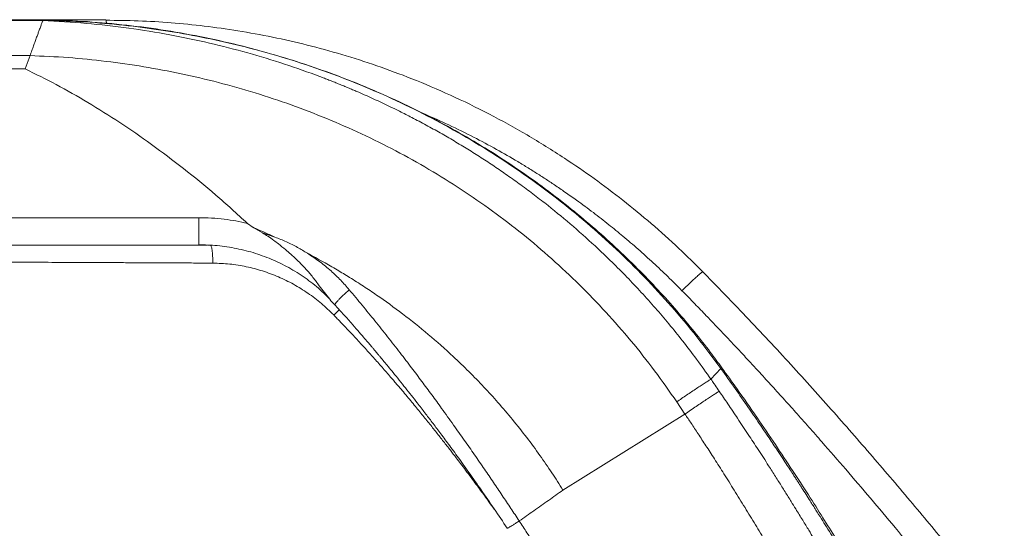
# Model space of a CAD drawing. Units: inches. Extents: x 0.3 to 10.6, y 0.4 to 8.2.
# Drawn here: x 7.1 to 7.6, y 3.8 to 4 of the extents above; entities that cross this region are included whole.
import ezdxf

# ---------------------------------------------------------------- set-up
doc = ezdxf.new("R2010")
doc.units = ezdxf.units.IN
doc.header["$MEASUREMENT"] = 0

msp = doc.modelspace()

# ---------------------------------------------------------------- linework, layer by layer
at = {"color": 8, "linetype": 'Continuous', "lineweight": 15}
for p, q in [((7.10302, 4.03032), (7.15119, 4.03032)), ((7.10594, 4.03062), (7.1513, 4.03062))]:
    msp.add_line(p, q, dxfattribs=at)
at = {"color": 7, "linetype": 'Continuous', "lineweight": 15}
for p, q in [((7.1513, 4.03062), (7.10594, 4.03062)), ((7.10595, 4.03068), (7.15132, 4.03068)), ((7.1513, 4.03062), (7.15119, 4.03032)), ((7.15132, 4.03068), (7.18019, 4.03068)), ((6.69785, 4.0141), (7.14529, 4.0141)), ((7.14529, 4.0141), (7.14305, 4.00795)), ((6.69326, 4.00795), (7.14305, 4.00795)), ((7.22329, 3.93919), (7.0896, 3.93919)), ((7.24842, 3.9347), (7.24586, 3.93656)), ((7.25273, 3.93215), (7.24842, 3.9347)), ((7.25853, 3.9302), (7.25273, 3.93215)), ((7.22329, 3.92651), (7.0896, 3.92651)), ((7.22329, 3.92675), (7.22329, 3.92651)), ((7.22343, 3.92651), (7.22723, 3.92651)), ((7.28413, 3.90109), (7.28627, 3.89892)), ((7.46017, 3.86454), (7.46471, 3.86953)), ((7.44816, 3.84844), (7.44437, 3.85407)), ((7.44816, 3.84845), (7.39175, 3.81332)), ((7.36602, 3.79568), (7.366, 3.79568))]:
    msp.add_line(p, q, dxfattribs=at)
for points, knots in [([(7.15119, 4.03032), (7.15117, 4.03025), (7.15111, 4.0301), (7.15078, 4.02919), (7.15027, 4.02778), (7.14965, 4.02609), (7.149, 4.02431), (7.14837, 4.02256), (7.14767, 4.02064), (7.14692, 4.01858), (7.14613, 4.01641), (7.14557, 4.01488), (7.14529, 4.0141)], [0, 0, 0, 0, 0.121854, 0.245749, 0.367357, 0.492167, 0.574462, 0.659447, 0.747173, 0.83043, 0.913941, 1, 1, 1, 1]), ([(7.46017, 3.86454), (7.45798, 3.86762), (7.45373, 3.87361), (7.44722, 3.88211), (7.44085, 3.89), (7.43448, 3.89748), (7.428, 3.9047), (7.42132, 3.91178), (7.41465, 3.91849), (7.40646, 3.92632), (7.39667, 3.93511), (7.38781, 3.94245), (7.38175, 3.9472), (7.37863, 3.94961), (7.37548, 3.95198), (7.37232, 3.95431), (7.36915, 3.9566), (7.36506, 3.95949), (7.36, 3.96295), (7.35393, 3.96694), (7.34774, 3.97085), (7.34144, 3.97466), (7.33502, 3.97837), (7.3285, 3.98199), (7.32221, 3.98532), (7.3148, 3.98907), (7.3062, 3.9932), (7.29876, 3.99652), (7.29395, 3.99856), (7.29189, 3.99942), (7.28982, 4.00028), (7.28774, 4.00112), (7.28565, 4.00196), (7.28355, 4.00278), (7.28143, 4.0036), (7.27463, 4.00619), (7.26287, 4.01033), (7.24585, 4.0155), (7.22814, 4.02004), (7.20978, 4.02388), (7.19079, 4.02693), (7.1712, 4.02921), (7.15791, 4.02995), (7.15119, 4.03032)], [0, 0, 0, 0, 0.031165, 0.060627, 0.088382, 0.114938, 0.141703, 0.168484, 0.195281, 0.219837, 0.262086, 0.303921, 0.31481, 0.32567, 0.336501, 0.347303, 0.358077, 0.368821, 0.388692, 0.408695, 0.42883, 0.449096, 0.469495, 0.490025, 0.510686, 0.528239, 0.558576, 0.589422, 0.595542, 0.601681, 0.607839, 0.614018, 0.620216, 0.626433, 0.632671, 0.638928, 0.68655, 0.735494, 0.785758, 0.837341, 0.890243, 0.944461, 1, 1, 1, 1]), ([(7.15121, 4.03036), (7.15121, 4.03038), (7.1513, 4.03062), (7.1513, 4.03062), (7.1513, 4.03062)], [0, 0, 0, 0, 0.072624, 1, 1, 1, 1]), ([(7.46526, 3.86975), (7.46349, 3.87219), (7.45937, 3.87783), (7.45247, 3.88658), (7.44444, 3.89617), (7.43568, 3.90594), (7.42616, 3.91583), (7.41605, 3.92559), (7.40536, 3.93516), (7.3941, 3.9445), (7.38206, 3.95373), (7.36922, 3.96279), (7.35581, 3.97143), (7.34186, 3.97963), (7.32741, 3.98734), (7.31221, 3.99464), (7.29625, 4.00147), (7.27956, 4.00776), (7.26299, 4.01316), (7.24666, 4.01772), (7.23065, 4.0215), (7.21414, 4.02468), (7.19717, 4.02724), (7.17975, 4.02907), (7.16437, 4.03013), (7.15481, 4.03024), (7.15121, 4.03029)], [0, 0, 0, 0, 0.024715, 0.0572, 0.091363, 0.127203, 0.164719, 0.20391, 0.242395, 0.282368, 0.323828, 0.366775, 0.411207, 0.454652, 0.499428, 0.545534, 0.592969, 0.641734, 0.691827, 0.735822, 0.780792, 0.826739, 0.873661, 0.921559, 0.970433, 1, 1, 1, 1]), ([(7.46471, 3.86953), (7.46107, 3.87444), (7.4538, 3.88424), (7.44202, 3.89825), (7.42964, 3.91172), (7.41661, 3.92456), (7.403, 3.93676), (7.38881, 3.9483), (7.3741, 3.95914), (7.35889, 3.96928), (7.34323, 3.97868), (7.32714, 3.98734), (7.31067, 3.99525), (7.29385, 4.00238), (7.27672, 4.00874), (7.25932, 4.0143), (7.24169, 4.01907), (7.22386, 4.02303), (7.20587, 4.02619), (7.18775, 4.02851), (7.16955, 4.03009), (7.15739, 4.03045), (7.1513, 4.03062)], [0, 0, 0, 0, 0.050058, 0.100103, 0.150136, 0.200156, 0.250167, 0.300172, 0.350174, 0.400172, 0.450168, 0.500161, 0.550151, 0.60014, 0.650127, 0.700112, 0.750095, 0.800077, 0.850058, 0.900038, 0.950018, 1, 1, 1, 1]), ([(7.18019, 4.03068), (7.18025, 4.03067), (7.18032, 4.03067), (7.18038, 4.03043), (7.18039, 4.03041)], [0, 0, 0, 0, 0.900912, 1, 1, 1, 1]), ([(7.45636, 3.9142), (7.45271, 3.91784), (7.44501, 3.92551), (7.43268, 3.9365), (7.4196, 3.94727), (7.40622, 3.95734), (7.39147, 3.96749), (7.3753, 3.97753), (7.35769, 3.98724), (7.33988, 3.9959), (7.32255, 4.00327), (7.30578, 4.00948), (7.28963, 4.01466), (7.27352, 4.01907), (7.25747, 4.02272), (7.24161, 4.02562), (7.22599, 4.02782), (7.21062, 4.02934), (7.19544, 4.03027), (7.18538, 4.03038), (7.18039, 4.03043)], [0, 0, 0, 0, 0.0502937, 0.1059616, 0.1609987, 0.2154047, 0.2691789, 0.3355054, 0.4008454, 0.4651987, 0.5285652, 0.584505, 0.6396524, 0.6940079, 0.7475718, 0.8003435, 0.8514026, 0.9016981, 0.9512299, 1, 1, 1, 1]), ([(7.44437, 3.85407), (7.441, 3.85889), (7.43427, 3.86853), (7.4233, 3.88233), (7.41171, 3.8956), (7.39947, 3.90825), (7.38663, 3.92028), (7.37321, 3.93165), (7.35924, 3.94235), (7.34477, 3.95235), (7.32983, 3.96164), (7.31445, 3.9702), (7.29867, 3.97803), (7.28255, 3.98511), (7.2661, 3.99143), (7.24939, 3.99699), (7.23243, 4.00179), (7.21526, 4.00582), (7.19793, 4.00908), (7.18047, 4.01156), (7.16291, 4.01332), (7.15116, 4.01384), (7.14529, 4.0141)], [0, 0, 0, 0, 0.050085, 0.100142, 0.150155, 0.20013, 0.25008, 0.300019, 0.349954, 0.399893, 0.449842, 0.499806, 0.549782, 0.599766, 0.649758, 0.699759, 0.749769, 0.799789, 0.849823, 0.899871, 0.949931, 1, 1, 1, 1]), ([(7.14305, 4.00795), (7.14786, 4.00557), (7.15769, 4.0007), (7.17225, 3.9924), (7.18697, 3.98321), (7.20174, 3.97303), (7.21654, 3.96184), (7.23137, 3.9497), (7.24099, 3.94097), (7.24586, 3.93656)], [0, 0, 0, 0, 0.128186, 0.262021, 0.400399, 0.542883, 0.690405, 0.843498, 1, 1, 1, 1]), ([(7.24586, 3.93656), (7.24409, 3.93695), (7.24054, 3.93774), (7.23498, 3.93854), (7.22923, 3.93909), (7.22527, 3.93915), (7.22329, 3.93919)], [0, 0, 0, 0, 0.239199, 0.47898, 0.739062, 1, 1, 1, 1]), ([(7.24842, 3.9347), (7.24842, 3.9347), (7.24846, 3.93469), (7.24858, 3.93463), (7.24902, 3.93445), (7.25068, 3.93373), (7.25395, 3.93231), (7.25686, 3.93097), (7.25853, 3.9302)], [0, 0, 0, 0, 0.001171, 0.010313, 0.035607, 0.131089, 0.501199, 1, 1, 1, 1]), ([(7.28428, 3.90123), (7.28416, 3.90135), (7.28315, 3.90235), (7.28143, 3.90453), (7.27936, 3.90727), (7.27762, 3.90967), (7.27614, 3.91163), (7.27457, 3.91355), (7.2729, 3.91545), (7.27092, 3.91755), (7.26859, 3.91984), (7.266, 3.9222), (7.26319, 3.92465), (7.26057, 3.9268), (7.25787, 3.92885), (7.2554, 3.93056), (7.2536, 3.93164), (7.25273, 3.93215)], [0, 0, 0, 0, 0.012309, 0.105855, 0.198975, 0.255044, 0.309751, 0.364828, 0.420844, 0.477975, 0.555485, 0.637291, 0.709346, 0.801622, 0.861095, 0.933302, 1, 1, 1, 1]), ([(7.27355, 3.92275), (7.27205, 3.92368), (7.26892, 3.92561), (7.26389, 3.92812), (7.26032, 3.92951), (7.25853, 3.9302)], [0, 0, 0, 0, 0.3150739, 0.6580973, 1, 1, 1, 1]), ([(7.22329, 3.92671), (7.22616, 3.92663), (7.23204, 3.92646), (7.24083, 3.92508), (7.24955, 3.92285), (7.25797, 3.91971), (7.26599, 3.91571), (7.27347, 3.91084), (7.27933, 3.90625), (7.2824, 3.90303), (7.28342, 3.90196)], [0, 0, 0, 0, 0.128529, 0.263148, 0.397516, 0.53166, 0.665616, 0.799432, 0.933158, 1, 1, 1, 1]), ([(7.29294, 3.90588), (7.29164, 3.90737), (7.28898, 3.91041), (7.28444, 3.91471), (7.27932, 3.91894), (7.27552, 3.92146), (7.27355, 3.92275)], [0, 0, 0, 0, 0.229797, 0.471044, 0.726773, 1, 1, 1, 1]), ([(7.39175, 3.81332), (7.39007, 3.81597), (7.38663, 3.8214), (7.38104, 3.82948), (7.37496, 3.83771), (7.36849, 3.84587), (7.36188, 3.85364), (7.35516, 3.86103), (7.34828, 3.86811), (7.33977, 3.87631), (7.32962, 3.88529), (7.31777, 3.89477), (7.30768, 3.90205), (7.29944, 3.90758), (7.29335, 3.91145), (7.28713, 3.9152), (7.28064, 3.91895), (7.27601, 3.92144), (7.27355, 3.92275)], [0, 0, 0, 0, 0.0578519, 0.1181518, 0.1808935, 0.2460703, 0.3098373, 0.3685426, 0.429894, 0.4914319, 0.5860802, 0.6792367, 0.7705511, 0.8150485, 0.8619621, 0.9033049, 0.9487258, 1, 1, 1, 1]), ([(7.11232, 3.91872), (7.1162, 3.91871), (7.12412, 3.91868), (7.13625, 3.91863), (7.14891, 3.91858), (7.16226, 3.91852), (7.174, 3.91847), (7.1838, 3.91843), (7.19114, 3.91839), (7.19851, 3.91836), (7.20608, 3.91832), (7.21401, 3.91828), (7.22195, 3.91824), (7.22724, 3.91822), (7.22988, 3.9182)], [0, 0, 0, 0, 0.098606, 0.201665, 0.309176, 0.421137, 0.542132, 0.608782, 0.671274, 0.729609, 0.797019, 0.864683, 0.932343, 1, 1, 1, 1]), ([(7.22988, 3.9182), (7.23247, 3.91811), (7.23764, 3.91794), (7.24533, 3.91667), (7.25288, 3.91469), (7.2602, 3.91195), (7.26723, 3.90851), (7.27387, 3.90438), (7.28012, 3.89966), (7.28386, 3.89603), (7.28573, 3.89422)], [0, 0, 0, 0, 0.124832, 0.249775, 0.374793, 0.499859, 0.624941, 0.75001, 0.875035, 1, 1, 1, 1]), ([(7.88122, 3.40937), (7.88067, 3.40991), (7.87941, 3.41113), (7.87702, 3.41336), (7.87431, 3.41608), (7.87141, 3.4191), (7.86835, 3.42229), (7.86526, 3.42553), (7.85895, 3.43219), (7.85214, 3.43948), (7.84484, 3.44744), (7.84012, 3.45261), (7.83534, 3.45791), (7.83042, 3.4634), (7.82501, 3.4695), (7.81894, 3.47639), (7.81215, 3.4842), (7.80481, 3.49272), (7.79695, 3.50196), (7.78856, 3.51192), (7.77965, 3.52262), (7.77023, 3.53405), (7.76026, 3.5463), (7.74973, 3.55936), (7.73864, 3.57325), (7.72704, 3.58791), (7.71491, 3.60334), (7.70226, 3.61955), (7.68934, 3.63617), (7.67615, 3.65316), (7.6627, 3.6705), (7.64872, 3.68848), (7.63419, 3.70709), (7.61908, 3.7263), (7.60335, 3.7461), (7.58698, 3.76644), (7.56991, 3.78731), (7.55211, 3.80866), (7.53363, 3.83031), (7.51445, 3.85221), (7.49448, 3.87428), (7.47511, 3.89507), (7.46216, 3.90826), (7.45635, 3.91419)], [0, 0, 0, 0, 0.003781, 0.008588, 0.014535, 0.021196, 0.027968, 0.03484, 0.041812, 0.070171, 0.080674, 0.091375, 0.102274, 0.113372, 0.12517, 0.139609, 0.155391, 0.172516, 0.190984, 0.210798, 0.231957, 0.254463, 0.278317, 0.303874, 0.330818, 0.359151, 0.388875, 0.419992, 0.452502, 0.484434, 0.517608, 0.552028, 0.587695, 0.624612, 0.662778, 0.702194, 0.742864, 0.784787, 0.827966, 0.8716, 0.916449, 0.962518, 1, 1, 1, 1]), ([(7.37152, 3.79903), (7.37023, 3.80098), (7.36762, 3.80491), (7.36365, 3.81084), (7.3596, 3.81685), (7.35533, 3.82312), (7.35082, 3.82965), (7.34607, 3.83647), (7.341, 3.84364), (7.336, 3.85059), (7.33109, 3.85731), (7.32647, 3.86355), (7.32159, 3.87002), (7.31632, 3.8769), (7.31067, 3.88414), (7.30482, 3.89147), (7.29892, 3.89873), (7.29493, 3.9035), (7.29294, 3.90588)], [0, 0, 0, 0, 0.052866, 0.106608, 0.161232, 0.216743, 0.277979, 0.340731, 0.404589, 0.476357, 0.534253, 0.592685, 0.651655, 0.717426, 0.788374, 0.85912, 0.929665, 1, 1, 1, 1]), ([(7.44678, 3.90546), (7.44877, 3.90342), (7.45253, 3.89959), (7.4578, 3.89414), (7.46238, 3.88936), (7.46628, 3.88525), (7.46966, 3.88167), (7.47329, 3.8778), (7.47739, 3.87341), (7.48241, 3.86798), (7.48779, 3.8621), (7.49356, 3.85575), (7.49944, 3.8492), (7.50543, 3.84246), (7.51317, 3.83367), (7.52268, 3.82273), (7.53396, 3.80955), (7.54557, 3.79576), (7.55746, 3.78143), (7.5692, 3.76707), (7.57768, 3.75657), (7.58318, 3.74972), (7.58603, 3.74615), (7.58905, 3.74238), (7.59144, 3.73938), (7.59319, 3.73717), (7.59439, 3.73565), (7.59546, 3.73431), (7.59639, 3.73314), (7.59717, 3.73215), (7.59788, 3.73125), (7.59932, 3.72943), (7.6016, 3.72654), (7.6055, 3.7216), (7.61044, 3.71532), (7.61651, 3.70757), (7.62298, 3.69928), (7.6292, 3.69129), (7.6348, 3.68409), (7.63981, 3.67762), (7.6448, 3.67117), (7.65005, 3.66437), (7.65549, 3.65732), (7.6608, 3.65043), (7.67192, 3.636), (7.68325, 3.62129), (7.69569, 3.60522), (7.70269, 3.59619), (7.70983, 3.58701), (7.71669, 3.57822), (7.72442, 3.56836), (7.73283, 3.55768), (7.74155, 3.54669), (7.74911, 3.53724), (7.75559, 3.52918), (7.76107, 3.52242), (7.76635, 3.51594), (7.77161, 3.50951), (7.77698, 3.503), (7.78244, 3.49643), (7.78792, 3.48988), (7.79342, 3.48335), (7.79894, 3.47685), (7.80449, 3.47038), (7.80994, 3.46407), (7.81522, 3.45802), (7.82031, 3.45222), (7.82408, 3.44798), (7.82659, 3.44517), (7.82783, 3.44377), (7.82908, 3.44239), (7.83032, 3.441), (7.83155, 3.43964), (7.8324, 3.43869), (7.83302, 3.438), (7.83359, 3.43737), (7.83463, 3.43622), (7.83613, 3.43457), (7.8381, 3.4324), (7.84053, 3.42974), (7.84304, 3.427), (7.84554, 3.4243), (7.84728, 3.42242), (7.84852, 3.42108), (7.8492, 3.42036), (7.84989, 3.41962), (7.85059, 3.41886), (7.85131, 3.41809), (7.85647, 3.41258), (7.86627, 3.40226), (7.87696, 3.39134), (7.88393, 3.38434), (7.88698, 3.38131), (7.89002, 3.3783), (7.89384, 3.37455), (7.8969, 3.37158), (7.89917, 3.36939), (7.89988, 3.3687), (7.90059, 3.36802), (7.9013, 3.36734), (7.90196, 3.3667), (7.90259, 3.36609), (7.9033, 3.36542), (7.90421, 3.36455), (7.90545, 3.36337), (7.907, 3.3619), (7.90887, 3.36013), (7.91099, 3.35813), (7.91299, 3.35626), (7.9174, 3.35215), (7.92663, 3.34364), (7.93835, 3.33318), (7.94987, 3.3232), (7.95849, 3.31589), (7.96742, 3.30845), (7.97675, 3.30084), (7.98635, 3.29317), (7.99603, 3.2856), (8.00571, 3.27814), (8.01277, 3.2728), (8.01678, 3.2698), (8.01777, 3.26906), (8.01879, 3.2683), (8.02003, 3.26738), (8.02149, 3.26629), (8.02317, 3.26504), (8.02508, 3.26364), (8.02785, 3.26159), (8.03165, 3.25881), (8.03527, 3.25617), (8.03771, 3.2544), (8.03874, 3.25366), (8.03949, 3.25312), (8.04026, 3.25257), (8.04269, 3.25081), (8.04704, 3.24769), (8.05358, 3.24304), (8.05933, 3.23899), (8.06407, 3.23567), (8.0676, 3.23322), (8.07127, 3.23067), (8.07509, 3.22803), (8.07905, 3.22531), (8.08275, 3.22278), (8.08803, 3.21918), (8.09502, 3.21444), (8.10571, 3.20726), (8.1171, 3.1997), (8.12926, 3.19169), (8.1407, 3.18422), (8.15253, 3.17656), (8.16447, 3.16886), (8.1724, 3.16379), (8.17636, 3.16126)], [0, 0, 0, 0, 0.0079488, 0.0150068, 0.021174, 0.0264501, 0.030835, 0.0349367, 0.0412779, 0.0476193, 0.0555916, 0.0635642, 0.0716099, 0.0801908, 0.0887724, 0.1043528, 0.1207134, 0.1373045, 0.1547738, 0.1727794, 0.189221, 0.192559, 0.1973476, 0.2020314, 0.2060732, 0.2080945, 0.2099062, 0.2115081, 0.2129005, 0.2140831, 0.215056, 0.2161106, 0.2205792, 0.2253517, 0.2337464, 0.2429422, 0.2529395, 0.2631996, 0.2713071, 0.2785135, 0.2861291, 0.2941541, 0.3025885, 0.3110978, 0.3185486, 0.353678, 0.3632071, 0.3755751, 0.3857579, 0.3958701, 0.4068834, 0.4209565, 0.4340979, 0.4463075, 0.4550223, 0.4631914, 0.4708149, 0.4785651, 0.4865934, 0.4946217, 0.5026502, 0.5106789, 0.5187076, 0.5267364, 0.5347653, 0.542293, 0.5494434, 0.5565938, 0.5583558, 0.5601176, 0.5618795, 0.5636414, 0.5654032, 0.56707, 0.567235, 0.5680415, 0.5695004, 0.5716119, 0.5743758, 0.5777921, 0.581861, 0.584904, 0.5882311, 0.5891494, 0.5900873, 0.5910447, 0.5920216, 0.593018, 0.5940339, 0.6134834, 0.6334721, 0.6376034, 0.6416755, 0.6457476, 0.6498198, 0.6569868, 0.6579253, 0.6588639, 0.6598024, 0.6607409, 0.6616795, 0.6624503, 0.6632449, 0.6644555, 0.6660821, 0.6681248, 0.6705834, 0.6734581, 0.6764776, 0.6784402, 0.6907556, 0.712542, 0.723647, 0.7347768, 0.7452044, 0.7573249, 0.7697219, 0.7809308, 0.7931397, 0.8054339, 0.8068438, 0.8078173, 0.8090603, 0.8105729, 0.8123548, 0.8144062, 0.816727, 0.8193172, 0.8245299, 0.8305767, 0.8325242, 0.8334114, 0.8343193, 0.8352479, 0.8361971, 0.8431608, 0.8510704, 0.8599254, 0.8640096, 0.8682674, 0.8726987, 0.8773033, 0.8820813, 0.8870288, 0.8906917, 0.9011865, 0.9122999, 0.9293875, 0.9423972, 0.9563983, 0.970936, 0.98547, 1, 1, 1, 1]), ([(7.28628, 3.89893), (7.28753, 3.89755), (7.29003, 3.89478), (7.29356, 3.8908), (7.29671, 3.88719), (7.29931, 3.88419), (7.30136, 3.8818), (7.30286, 3.88004), (7.30384, 3.87888), (7.30449, 3.87811), (7.30505, 3.87744), (7.3057, 3.87668), (7.30647, 3.87576), (7.30758, 3.87443), (7.30908, 3.87262), (7.31103, 3.87027), (7.31436, 3.86619), (7.31886, 3.86061), (7.32376, 3.85438), (7.32787, 3.84907), (7.33133, 3.84454), (7.33496, 3.83971), (7.339, 3.83427), (7.34356, 3.82802), (7.34861, 3.82096), (7.35414, 3.81309), (7.36, 3.80458), (7.36396, 3.79865), (7.36597, 3.79566)], [0, 0, 0, 0, 0.0428556, 0.0858455, 0.1225608, 0.1529935, 0.1771379, 0.1949902, 0.2060399, 0.2120494, 0.2182352, 0.2259237, 0.2351136, 0.2458059, 0.2656452, 0.2891969, 0.3158838, 0.3864719, 0.4539657, 0.4980133, 0.5406287, 0.5848693, 0.6367217, 0.6963503, 0.7624921, 0.8361494, 0.9173307, 1, 1, 1, 1]), ([(7.46471, 3.86953), (7.46693, 3.86643), (7.47116, 3.86052), (7.47708, 3.85203), (7.4823, 3.84443), (7.48684, 3.83771), (7.49045, 3.83231), (7.49325, 3.82807), (7.49534, 3.82488), (7.49685, 3.82257), (7.49797, 3.82086), (7.49878, 3.8196), (7.49966, 3.81824), (7.50053, 3.8169), (7.50139, 3.81558), (7.50323, 3.81271), (7.50568, 3.80888), (7.50868, 3.80415), (7.5112, 3.80015), (7.5137, 3.79616), (7.51631, 3.79197), (7.51907, 3.78751), (7.52191, 3.78288), (7.52421, 3.77911), (7.52597, 3.77621), (7.52721, 3.77416), (7.52844, 3.77212), (7.52967, 3.77008), (7.5309, 3.76803), (7.5321, 3.76604), (7.53343, 3.7638), (7.53502, 3.76115), (7.53698, 3.75785), (7.53958, 3.75346), (7.5429, 3.74783), (7.54593, 3.74265), (7.54833, 3.73855), (7.54986, 3.73592), (7.55138, 3.7333), (7.55279, 3.73085), (7.55411, 3.72858), (7.55571, 3.72581), (7.55747, 3.72275), (7.55928, 3.71961), (7.56063, 3.71726), (7.56152, 3.7157), (7.56206, 3.71476), (7.56259, 3.71384), (7.56325, 3.71267), (7.56411, 3.71117), (7.56496, 3.70969), (7.5658, 3.70822), (7.56663, 3.70676), (7.56864, 3.70323), (7.57087, 3.69932), (7.5733, 3.69501), (7.57477, 3.69243), (7.5762, 3.68991), (7.57727, 3.68801), (7.57816, 3.68644), (7.57902, 3.68492), (7.58034, 3.68258), (7.58211, 3.67943), (7.58434, 3.67548), (7.58625, 3.67208), (7.5877, 3.66951), (7.58855, 3.66799), (7.58943, 3.66642), (7.59035, 3.66478), (7.59131, 3.66308), (7.5923, 3.66132), (7.59327, 3.65959), (7.59511, 3.65631), (7.59911, 3.64919), (7.6054, 3.63798), (7.6113, 3.62747), (7.61554, 3.61993), (7.61798, 3.6156), (7.62036, 3.61138), (7.62259, 3.60743), (7.62468, 3.60374), (7.62661, 3.60031), (7.62829, 3.59735), (7.62973, 3.59482), (7.63094, 3.59269), (7.63206, 3.59072), (7.63299, 3.58907), (7.63374, 3.58776), (7.63437, 3.58664), (7.63533, 3.58496), (7.63684, 3.58231), (7.63901, 3.57851), (7.6417, 3.5738), (7.64476, 3.56846), (7.64816, 3.56255), (7.65081, 3.55796), (7.65259, 3.55488), (7.65337, 3.55353), (7.65405, 3.55236), (7.65472, 3.5512), (7.65665, 3.54788), (7.65982, 3.54242), (7.66424, 3.53486), (7.66851, 3.5276), (7.67256, 3.52074), (7.67641, 3.51425), (7.6802, 3.50791), (7.68717, 3.49631), (7.69739, 3.47951), (7.70737, 3.46349), (7.71376, 3.45339), (7.71648, 3.44913), (7.7192, 3.44488), (7.72194, 3.44064), (7.72468, 3.4364), (7.72744, 3.43218), (7.7302, 3.42797), (7.73605, 3.41912), (7.74188, 3.41045), (7.74777, 3.40188), (7.75041, 3.39806), (7.75296, 3.3944), (7.75537, 3.39097), (7.75759, 3.38783), (7.7599, 3.38457), (7.7623, 3.38122), (7.76491, 3.3776), (7.76756, 3.37396), (7.77007, 3.37052), (7.77226, 3.36756), (7.77417, 3.36497), (7.77605, 3.36246), (7.77772, 3.36023), (7.77914, 3.35835), (7.78023, 3.3569), (7.78138, 3.35538), (7.78259, 3.3538), (7.78385, 3.35214), (7.78502, 3.35061), (7.78635, 3.34889), (7.78792, 3.34686), (7.78997, 3.34421), (7.79181, 3.34186), (7.79332, 3.33993), (7.79441, 3.33854), (7.79556, 3.33709), (7.79676, 3.33557), (7.79797, 3.33404), (7.79949, 3.33214), (7.80134, 3.32983), (7.80358, 3.32705), (7.80593, 3.32414), (7.80841, 3.3211), (7.81069, 3.31833), (7.8124, 3.31625), (7.8138, 3.31456), (7.81538, 3.31265), (7.81769, 3.30989), (7.82065, 3.30636), (7.82364, 3.30283), (7.82651, 3.29946), (7.82911, 3.29643), (7.83193, 3.29316), (7.83498, 3.28965), (7.83795, 3.28626), (7.84041, 3.28346), (7.84287, 3.28069), (7.84576, 3.27744), (7.84964, 3.2731), (7.85338, 3.26896), (7.85672, 3.26529), (7.85945, 3.26231), (7.86214, 3.25938), (7.86485, 3.25645), (7.86762, 3.25346), (7.87072, 3.25013), (7.87393, 3.2467), (7.8771, 3.24333), (7.87985, 3.24042), (7.88229, 3.23785), (7.88442, 3.2356), (7.88666, 3.23325), (7.88957, 3.2302), (7.89325, 3.22637), (7.89738, 3.22208), (7.90132, 3.21801), (7.90455, 3.21467), (7.90723, 3.21191), (7.90971, 3.20936), (7.9125, 3.2065), (7.91526, 3.20367), (7.91764, 3.20123), (7.91975, 3.19907), (7.92196, 3.19682), (7.9246, 3.19412), (7.92768, 3.19098), (7.93117, 3.18743), (7.93454, 3.18399), (7.93736, 3.18113), (7.9395, 3.17895), (7.94137, 3.17704), (7.94333, 3.17505), (7.94536, 3.17298), (7.94807, 3.17023), (7.95159, 3.16665), (7.95586, 3.16231), (7.96004, 3.15806), (7.96375, 3.15428), (7.9668, 3.15117), (7.96861, 3.14933), (7.96941, 3.14852)], [0, 0, 0, 0, 0.012726, 0.02421, 0.034453, 0.043456, 0.05122, 0.056127, 0.060368, 0.063944, 0.065338, 0.067155, 0.068952, 0.070727, 0.072481, 0.074214, 0.082099, 0.087615, 0.092876, 0.09788, 0.1033, 0.109334, 0.115367, 0.121399, 0.124052, 0.126706, 0.129359, 0.132011, 0.134664, 0.137316, 0.139752, 0.143351, 0.147621, 0.152562, 0.160362, 0.169403, 0.172608, 0.176194, 0.17956, 0.182703, 0.185626, 0.188327, 0.193371, 0.1974, 0.200414, 0.202414, 0.203399, 0.204022, 0.205962, 0.207883, 0.209786, 0.21167, 0.213535, 0.215382, 0.225208, 0.228581, 0.231882, 0.235111, 0.238269, 0.23917, 0.241121, 0.244107, 0.248127, 0.25318, 0.259266, 0.261121, 0.263053, 0.265065, 0.267154, 0.269321, 0.271566, 0.27389, 0.275959, 0.284119, 0.301174, 0.318894, 0.324365, 0.330098, 0.335493, 0.340551, 0.345271, 0.349654, 0.353699, 0.356641, 0.359375, 0.3619, 0.364218, 0.365723, 0.366928, 0.368516, 0.372219, 0.377095, 0.383145, 0.390368, 0.397695, 0.40593, 0.408111, 0.409619, 0.411124, 0.412627, 0.414129, 0.423978, 0.433748, 0.44344, 0.452193, 0.460449, 0.468704, 0.476957, 0.505829, 0.534679, 0.540343, 0.546006, 0.551668, 0.557329, 0.562989, 0.568648, 0.574305, 0.579962, 0.604402, 0.609526, 0.615079, 0.620099, 0.624587, 0.629234, 0.633128, 0.6381, 0.643183, 0.648266, 0.653348, 0.657616, 0.660762, 0.664258, 0.668254, 0.67021, 0.672267, 0.674424, 0.676682, 0.679041, 0.6815, 0.68324, 0.686428, 0.690238, 0.694668, 0.696579, 0.698585, 0.700687, 0.702885, 0.705179, 0.707343, 0.7112, 0.71526, 0.719523, 0.723989, 0.728658, 0.731799, 0.733214, 0.736162, 0.740268, 0.745533, 0.751956, 0.756147, 0.760716, 0.765663, 0.770988, 0.776692, 0.781194, 0.783827, 0.789471, 0.796172, 0.803931, 0.808766, 0.813338, 0.817934, 0.822555, 0.8272, 0.832087, 0.838361, 0.843553, 0.84821, 0.852333, 0.855921, 0.859041, 0.863688, 0.87066, 0.877633, 0.884607, 0.890542, 0.893991, 0.898151, 0.903092, 0.908098, 0.912117, 0.915148, 0.918794, 0.923312, 0.928521, 0.934421, 0.941013, 0.945689, 0.948734, 0.951919, 0.955245, 0.958711, 0.962317, 0.969104, 0.976719, 0.984237, 0.990623, 0.995877, 1, 1, 1, 1]), ([(7.97308, 3.14824), (7.96852, 3.15282), (7.9583, 3.1631), (7.94238, 3.1791), (7.92559, 3.19604), (7.90922, 3.21265), (7.89345, 3.22885), (7.87832, 3.24467), (7.86386, 3.26012), (7.85001, 3.2753), (7.83669, 3.29031), (7.82393, 3.30513), (7.81172, 3.31974), (7.80016, 3.33401), (7.78923, 3.34792), (7.77892, 3.36143), (7.76922, 3.37454), (7.75962, 3.38786), (7.75017, 3.40133), (7.74093, 3.41487), (7.73236, 3.4277), (7.72438, 3.43988), (7.71675, 3.45173), (7.70778, 3.46588), (7.6973, 3.48272), (7.68531, 3.50239), (7.67283, 3.52323), (7.65986, 3.54528), (7.64636, 3.56855), (7.63266, 3.59247), (7.62102, 3.61301), (7.61143, 3.62999), (7.60406, 3.64307), (7.59689, 3.65579), (7.59008, 3.66785), (7.58373, 3.67909), (7.57807, 3.68906), (7.57308, 3.69783), (7.5687, 3.70548), (7.56465, 3.71254), (7.56114, 3.71863), (7.55814, 3.72382), (7.55561, 3.72819), (7.55335, 3.73207), (7.55143, 3.73536), (7.55012, 3.7376), (7.54929, 3.73901), (7.54872, 3.73999), (7.54797, 3.74126), (7.54695, 3.743), (7.54565, 3.74521), (7.54393, 3.74812), (7.54175, 3.7518), (7.53906, 3.75632), (7.53595, 3.76152), (7.53242, 3.76739), (7.52827, 3.77424), (7.52346, 3.78211), (7.51792, 3.79105), (7.5118, 3.80081), (7.50506, 3.81137), (7.49774, 3.82265), (7.48981, 3.83461), (7.48124, 3.84722), (7.47301, 3.85904), (7.46755, 3.86658), (7.46526, 3.86975)], [0, 0, 0, 0, 0.02335, 0.052379, 0.08058, 0.107945, 0.134472, 0.159707, 0.184135, 0.20776, 0.230588, 0.253067, 0.274727, 0.295568, 0.315591, 0.334797, 0.353188, 0.370769, 0.39026, 0.408654, 0.425949, 0.442141, 0.457594, 0.473246, 0.49834, 0.524042, 0.550351, 0.579574, 0.609511, 0.640163, 0.671535, 0.688254, 0.705168, 0.721564, 0.736932, 0.751271, 0.764581, 0.775111, 0.784892, 0.793924, 0.802206, 0.808292, 0.813897, 0.818999, 0.823256, 0.826553, 0.827643, 0.82871, 0.830329, 0.832559, 0.835402, 0.838856, 0.843808, 0.849643, 0.85636, 0.86396, 0.872443, 0.882994, 0.894656, 0.907429, 0.921316, 0.936316, 0.952135, 0.969032, 0.987008, 1, 1, 1, 1]), ([(7.44437, 3.85407), (7.44513, 3.85459), (7.44669, 3.85567), (7.449, 3.85725), (7.45133, 3.85883), (7.45359, 3.86034), (7.45569, 3.86173), (7.45755, 3.86293), (7.45911, 3.86392), (7.45981, 3.86433), (7.46017, 3.86454)], [0, 0, 0, 0, 0.104185, 0.21567, 0.334124, 0.458943, 0.589234, 0.723816, 0.861272, 1, 1, 1, 1]), ([(7.464, 3.85899), (7.46337, 3.85991), (7.46272, 3.86085), (7.46204, 3.86184), (7.46186, 3.86209), (7.46123, 3.863), (7.46064, 3.86386), (7.46017, 3.86454)], [0, 0, 0, 0, 0.500398, 0.504258, 0.537752, 0.63346, 1, 1, 1, 1]), ([(7.464, 3.85899), (7.4637, 3.8588), (7.46308, 3.85843), (7.46173, 3.85756), (7.46006, 3.85648), (7.45807, 3.85517), (7.45583, 3.85366), (7.45339, 3.85202), (7.45083, 3.85027), (7.44904, 3.84905), (7.44816, 3.84845)], [0, 0, 0, 0, 0.121215, 0.245617, 0.372237, 0.499998, 0.627759, 0.75438, 0.878784, 1, 1, 1, 1]), ([(7.92351, 3.17803), (7.92205, 3.17956), (7.91928, 3.18246), (7.91536, 3.18656), (7.91192, 3.19016), (7.90897, 3.19325), (7.90681, 3.19551), (7.90537, 3.19702), (7.90442, 3.19802), (7.90335, 3.19913), (7.90199, 3.20056), (7.90029, 3.20234), (7.89824, 3.20449), (7.8961, 3.20674), (7.89346, 3.20951), (7.89058, 3.21254), (7.88756, 3.21572), (7.88497, 3.21847), (7.88258, 3.22099), (7.88008, 3.22364), (7.87734, 3.22655), (7.87403, 3.23007), (7.87009, 3.23428), (7.86548, 3.23925), (7.86158, 3.24346), (7.85852, 3.24679), (7.85639, 3.24911), (7.8542, 3.2515), (7.85196, 3.25397), (7.84976, 3.25639), (7.8449, 3.26176), (7.8404, 3.26679), (7.83617, 3.27157), (7.83491, 3.273), (7.83365, 3.27442), (7.83242, 3.27583), (7.83116, 3.27726), (7.82883, 3.27993), (7.82558, 3.28367), (7.82159, 3.2883), (7.81804, 3.29247), (7.81487, 3.29621), (7.81182, 3.29984), (7.80894, 3.30328), (7.8061, 3.30671), (7.80338, 3.31001), (7.80056, 3.31345), (7.79782, 3.31682), (7.79536, 3.31986), (7.79298, 3.32283), (7.79038, 3.32608), (7.78726, 3.33002), (7.78374, 3.33449), (7.78011, 3.33915), (7.77628, 3.34412), (7.77253, 3.34904), (7.76886, 3.35391), (7.76547, 3.35845), (7.76215, 3.36293), (7.75871, 3.36762), (7.75512, 3.37258), (7.75149, 3.37765), (7.74793, 3.38267), (7.74449, 3.38758), (7.7411, 3.39245), (7.73793, 3.39707), (7.73502, 3.40134), (7.73224, 3.40545), (7.72928, 3.40987), (7.72597, 3.41484), (7.72246, 3.42016), (7.71893, 3.42557), (7.71553, 3.43081), (7.71229, 3.43586), (7.70887, 3.44122), (7.70531, 3.44683), (7.70165, 3.45266), (7.69825, 3.45812), (7.69496, 3.46344), (7.69134, 3.46932), (7.687, 3.47642), (7.68217, 3.48439), (7.67842, 3.49062), (7.67607, 3.49456), (7.67494, 3.49645), (7.67384, 3.49829), (7.67279, 3.50007), (7.67176, 3.50179), (7.66867, 3.507), (7.66361, 3.51559), (7.65655, 3.52769), (7.6496, 3.5397), (7.64268, 3.55177), (7.63528, 3.56478), (7.62974, 3.57458), (7.62602, 3.58118), (7.62468, 3.58358), (7.62334, 3.58597), (7.62205, 3.58827), (7.62023, 3.59152), (7.61772, 3.59599), (7.61435, 3.60204), (7.61089, 3.60825), (7.60742, 3.61449), (7.60399, 3.62067), (7.60031, 3.6273), (7.59655, 3.6341), (7.59343, 3.63973), (7.59106, 3.64402), (7.58938, 3.64706), (7.58775, 3.65002), (7.58617, 3.65287), (7.58464, 3.65564), (7.58339, 3.65789), (7.58236, 3.65977), (7.58135, 3.66159), (7.57997, 3.66408), (7.57815, 3.66737), (7.57593, 3.67139), (7.57329, 3.67615), (7.57038, 3.68141), (7.5675, 3.6866), (7.56336, 3.69405), (7.55808, 3.70354), (7.55127, 3.71572), (7.54449, 3.72778), (7.53776, 3.73964), (7.53145, 3.75066), (7.52556, 3.76085), (7.52082, 3.76897), (7.51714, 3.7752), (7.51445, 3.77974), (7.51197, 3.78389), (7.50975, 3.78759), (7.50761, 3.79114), (7.50527, 3.79501), (7.50248, 3.79957), (7.49977, 3.80398), (7.49752, 3.80761), (7.49588, 3.81024), (7.49446, 3.81253), (7.493, 3.81485), (7.49151, 3.81721), (7.48999, 3.81962), (7.48843, 3.82206), (7.48577, 3.82624), (7.48212, 3.8319), (7.47734, 3.83921), (7.47268, 3.84622), (7.46819, 3.85288), (7.46534, 3.85703), (7.464, 3.85899)], [0, 0, 0, 0, 0.008115, 0.015334, 0.021658, 0.027087, 0.031621, 0.03352, 0.03502, 0.036883, 0.039375, 0.042497, 0.046248, 0.050628, 0.054255, 0.060721, 0.066435, 0.070813, 0.074961, 0.079536, 0.08454, 0.089971, 0.09771, 0.106177, 0.115371, 0.119182, 0.123104, 0.127138, 0.131285, 0.135542, 0.139338, 0.158271, 0.160656, 0.163019, 0.16536, 0.16768, 0.169978, 0.172442, 0.180782, 0.188326, 0.195075, 0.20103, 0.206438, 0.212558, 0.217601, 0.222849, 0.228302, 0.23396, 0.238839, 0.242648, 0.24797, 0.254112, 0.261075, 0.268843, 0.275742, 0.284029, 0.291468, 0.298059, 0.304715, 0.311822, 0.319267, 0.327051, 0.334503, 0.341686, 0.348872, 0.35606, 0.362051, 0.367653, 0.374082, 0.381337, 0.389352, 0.397186, 0.404727, 0.411974, 0.418927, 0.42774, 0.436029, 0.443794, 0.451033, 0.458614, 0.468743, 0.481084, 0.492253, 0.494985, 0.497636, 0.500206, 0.502696, 0.505105, 0.507433, 0.524556, 0.541024, 0.557901, 0.574562, 0.591101, 0.611781, 0.615061, 0.618349, 0.621646, 0.624951, 0.627807, 0.635063, 0.643371, 0.652731, 0.660588, 0.669058, 0.678144, 0.687829, 0.69697, 0.701265, 0.705433, 0.709473, 0.713385, 0.71717, 0.720827, 0.722631, 0.724852, 0.728337, 0.732832, 0.738338, 0.744855, 0.752385, 0.759899, 0.766199, 0.78296, 0.798897, 0.816306, 0.832609, 0.847803, 0.861885, 0.874852, 0.881509, 0.887827, 0.893807, 0.898858, 0.903277, 0.908683, 0.915076, 0.922457, 0.927226, 0.93038, 0.933595, 0.936873, 0.940212, 0.943613, 0.947076, 0.950602, 0.961365, 0.97122, 0.981928, 0.991522, 1, 1, 1, 1]), ([(7.93849, 3.12864), (7.93744, 3.12976), (7.93522, 3.13213), (7.93168, 3.13592), (7.92771, 3.14016), (7.9239, 3.14423), (7.92022, 3.14815), (7.91694, 3.15165), (7.9137, 3.1551), (7.91079, 3.15821), (7.908, 3.16118), (7.9054, 3.16394), (7.90267, 3.16686), (7.8997, 3.17002), (7.89643, 3.1735), (7.89311, 3.17703), (7.88982, 3.18052), (7.88695, 3.18357), (7.88446, 3.18622), (7.88258, 3.18822), (7.88078, 3.19013), (7.87938, 3.19162), (7.87823, 3.19286), (7.87735, 3.19379), (7.87645, 3.19475), (7.87551, 3.19575), (7.87454, 3.19678), (7.87353, 3.19786), (7.87171, 3.1998), (7.86934, 3.20234), (7.86666, 3.20521), (7.86487, 3.20713), (7.86379, 3.20828), (7.86325, 3.20886), (7.86287, 3.20927), (7.86233, 3.20985), (7.86053, 3.21179), (7.85746, 3.21509), (7.85345, 3.21943), (7.84959, 3.22362), (7.84588, 3.22766), (7.84179, 3.23215), (7.83728, 3.23711), (7.83237, 3.24256), (7.82755, 3.24794), (7.82311, 3.25295), (7.81921, 3.25738), (7.8157, 3.26139), (7.81217, 3.26545), (7.80918, 3.26892), (7.80681, 3.27168), (7.8051, 3.27368), (7.80314, 3.27599), (7.80105, 3.27845), (7.79903, 3.28084), (7.79757, 3.28258), (7.79657, 3.28376), (7.79596, 3.2845), (7.79545, 3.2851), (7.79505, 3.28559), (7.79475, 3.28594), (7.79457, 3.28616), (7.79426, 3.28653), (7.79322, 3.28778), (7.79145, 3.28991), (7.78909, 3.29276), (7.78678, 3.29557), (7.78442, 3.29845), (7.78067, 3.30307), (7.7754, 3.30961), (7.76933, 3.31726), (7.76364, 3.32454), (7.75855, 3.33115), (7.75332, 3.33803), (7.74857, 3.34437), (7.74425, 3.35022), (7.74055, 3.35528), (7.73706, 3.36011), (7.734, 3.36438), (7.73128, 3.36822), (7.72887, 3.37165), (7.72641, 3.37517), (7.72392, 3.37877), (7.7217, 3.38199), (7.71959, 3.38507), (7.71746, 3.38821), (7.71483, 3.3921), (7.71174, 3.39671), (7.70852, 3.40156), (7.70551, 3.40613), (7.70288, 3.41014), (7.70048, 3.41385), (7.69814, 3.41747), (7.69587, 3.421), (7.69261, 3.4261), (7.68833, 3.43287), (7.68122, 3.44422), (7.67438, 3.45535), (7.66915, 3.46398), (7.66721, 3.46718), (7.66661, 3.46817), (7.66601, 3.46917), (7.66541, 3.47017), (7.66481, 3.47117), (7.664, 3.47252), (7.66281, 3.4745), (7.66109, 3.47739), (7.65887, 3.48111), (7.65617, 3.48566), (7.6531, 3.49085), (7.65001, 3.49611), (7.64714, 3.50102), (7.6446, 3.50538), (7.64215, 3.50959), (7.63983, 3.51361), (7.63759, 3.51749), (7.63538, 3.52134), (7.63298, 3.52552), (7.63025, 3.5303), (7.62737, 3.53535), (7.62445, 3.5405), (7.62167, 3.5454), (7.61905, 3.55005), (7.61692, 3.55382), (7.61525, 3.5568), (7.61398, 3.55906), (7.61281, 3.56116), (7.61166, 3.5632), (7.60857, 3.56873), (7.60558, 3.57408), (7.60274, 3.57919), (7.60197, 3.58057), (7.60121, 3.58194), (7.60045, 3.58331), (7.5997, 3.58467), (7.59899, 3.58595), (7.59823, 3.58733), (7.59727, 3.58905), (7.59595, 3.59144), (7.59423, 3.59455), (7.59211, 3.59837), (7.58961, 3.60292), (7.58688, 3.60787), (7.58417, 3.61278), (7.58148, 3.61768), (7.57884, 3.62249), (7.57621, 3.62728), (7.57378, 3.63171), (7.57129, 3.63627), (7.56787, 3.64251), (7.56346, 3.65058), (7.55834, 3.65994), (7.55318, 3.66937), (7.54785, 3.67911), (7.54335, 3.68732), (7.5395, 3.69433), (7.53624, 3.70026), (7.53268, 3.70671), (7.52927, 3.71288), (7.52611, 3.71858), (7.52279, 3.72456), (7.51922, 3.73095), (7.51564, 3.73734), (7.51224, 3.74336), (7.50904, 3.74901), (7.50592, 3.75449), (7.50279, 3.75994), (7.49958, 3.7655), (7.49654, 3.77074), (7.49368, 3.77564), (7.49097, 3.78023), (7.48821, 3.78489), (7.48481, 3.79059), (7.48072, 3.79738), (7.47589, 3.80528), (7.47103, 3.81313), (7.46631, 3.82063), (7.46194, 3.82748), (7.45796, 3.83364), (7.45437, 3.83912), (7.45115, 3.84399), (7.44912, 3.84703), (7.44816, 3.84845)], [0, 0, 0, 0, 0.005557, 0.011843, 0.018861, 0.026616, 0.032036, 0.038271, 0.043946, 0.049059, 0.053607, 0.058587, 0.062642, 0.067932, 0.074109, 0.079713, 0.085237, 0.091201, 0.094644, 0.098169, 0.100939, 0.103979, 0.105433, 0.106941, 0.108505, 0.110124, 0.111799, 0.113529, 0.115363, 0.121195, 0.125832, 0.129265, 0.130464, 0.131394, 0.132054, 0.132445, 0.134204, 0.141405, 0.148344, 0.155019, 0.161426, 0.167641, 0.176337, 0.184907, 0.193349, 0.201603, 0.208309, 0.21394, 0.220178, 0.227027, 0.229885, 0.232839, 0.236148, 0.240436, 0.244056, 0.247006, 0.248308, 0.249417, 0.250334, 0.251058, 0.251589, 0.251928, 0.252073, 0.253226, 0.2576, 0.26165, 0.266045, 0.270181, 0.274553, 0.286615, 0.299193, 0.308231, 0.318455, 0.327894, 0.337962, 0.345664, 0.352825, 0.359443, 0.366114, 0.370791, 0.375573, 0.380459, 0.385451, 0.390549, 0.393834, 0.398192, 0.403529, 0.409849, 0.417156, 0.423355, 0.428502, 0.433521, 0.438414, 0.443179, 0.447815, 0.459005, 0.470454, 0.493335, 0.503394, 0.504711, 0.506028, 0.507345, 0.508662, 0.509978, 0.511294, 0.514015, 0.51782, 0.522712, 0.528693, 0.535765, 0.543184, 0.549359, 0.555057, 0.560277, 0.565866, 0.570775, 0.575454, 0.58089, 0.587103, 0.594092, 0.600563, 0.607142, 0.613168, 0.618635, 0.621785, 0.624714, 0.627421, 0.629906, 0.632639, 0.648851, 0.650635, 0.652411, 0.654181, 0.655943, 0.657697, 0.659445, 0.660871, 0.663031, 0.666111, 0.670114, 0.675037, 0.680882, 0.687647, 0.694136, 0.699844, 0.706533, 0.712681, 0.718288, 0.723626, 0.730231, 0.742297, 0.754708, 0.76625, 0.778596, 0.792216, 0.797856, 0.805561, 0.815058, 0.822726, 0.82934, 0.837071, 0.845811, 0.854037, 0.86175, 0.869137, 0.875954, 0.883018, 0.890328, 0.897586, 0.903467, 0.909452, 0.915542, 0.921736, 0.931863, 0.942258, 0.952922, 0.962991, 0.972143, 0.980316, 0.987683, 0.994244, 1, 1, 1, 1]), ([(7.39175, 3.81332), (7.38953, 3.81174), (7.38509, 3.80857), (7.37827, 3.80375), (7.37376, 3.8006), (7.37152, 3.79903)], [0, 0, 0, 0, 0.33312, 0.667435, 1, 1, 1, 1]), ([(7.85039, 3.088), (7.84779, 3.09073), (7.84261, 3.09618), (7.83454, 3.10466), (7.82664, 3.11296), (7.81857, 3.12146), (7.81066, 3.12982), (7.80478, 3.13607), (7.80123, 3.13985), (7.79997, 3.1412), (7.79892, 3.14232), (7.79804, 3.14326), (7.79728, 3.14408), (7.79642, 3.14499), (7.79549, 3.14599), (7.79452, 3.14703), (7.79343, 3.14819), (7.79224, 3.14948), (7.79094, 3.15087), (7.78932, 3.15262), (7.78745, 3.15463), (7.7854, 3.15684), (7.78347, 3.15894), (7.78173, 3.16083), (7.78015, 3.16254), (7.77857, 3.16426), (7.77675, 3.16626), (7.77452, 3.1687), (7.77219, 3.17125), (7.76793, 3.17595), (7.76251, 3.18195), (7.7561, 3.18914), (7.75011, 3.19591), (7.74391, 3.20299), (7.73751, 3.21038), (7.73136, 3.21757), (7.72579, 3.22416), (7.72126, 3.22958), (7.71765, 3.23394), (7.71456, 3.23768), (7.71147, 3.24146), (7.70907, 3.24442), (7.70749, 3.24639), (7.70654, 3.24756), (7.70559, 3.24873), (7.70454, 3.25005), (7.70331, 3.25158), (7.7017, 3.25359), (7.69977, 3.25603), (7.69767, 3.25868), (7.69571, 3.26117), (7.69371, 3.26372), (7.69133, 3.26678), (7.68875, 3.27012), (7.68622, 3.27341), (7.68392, 3.27642), (7.68171, 3.27934), (7.67949, 3.28227), (7.67728, 3.28522), (7.67465, 3.28875), (7.6716, 3.29287), (7.66806, 3.29771), (7.66434, 3.30284), (7.66039, 3.30834), (7.65627, 3.31415), (7.65211, 3.32008), (7.64761, 3.32658), (7.64373, 3.33224), (7.64055, 3.33692), (7.63855, 3.3399), (7.6371, 3.34204), (7.63591, 3.34382), (7.63488, 3.34536), (7.6337, 3.34714), (7.63259, 3.3488), (7.63156, 3.35036), (7.63061, 3.35181), (7.62936, 3.3537), (7.62796, 3.35583), (7.62653, 3.35801), (7.62542, 3.35972), (7.62434, 3.36138), (7.6232, 3.36313), (7.62193, 3.36509), (7.62062, 3.36711), (7.61915, 3.36939), (7.61753, 3.37192), (7.61578, 3.37466), (7.6142, 3.37714), (7.61209, 3.38046), (7.60934, 3.38482), (7.60621, 3.3898), (7.60329, 3.39448), (7.60077, 3.39856), (7.59818, 3.40275), (7.59578, 3.40665), (7.59358, 3.41026), (7.59125, 3.41408), (7.5889, 3.41796), (7.5866, 3.42176), (7.58482, 3.42474), (7.58304, 3.4277), (7.58112, 3.43091), (7.57886, 3.43469), (7.57662, 3.43848), (7.57437, 3.44227), (7.57252, 3.44541), (7.57107, 3.44789), (7.57, 3.44972), (7.56893, 3.45154), (7.56786, 3.45337), (7.56681, 3.45516), (7.5661, 3.45639), (7.56559, 3.45726), (7.56513, 3.45805), (7.56429, 3.4595), (7.56304, 3.46163), (7.56141, 3.46445), (7.55938, 3.46796), (7.55764, 3.47098), (7.55629, 3.47332), (7.55547, 3.47474), (7.55462, 3.47623), (7.55373, 3.47778), (7.55281, 3.47939), (7.55186, 3.48106), (7.55087, 3.48279), (7.54578, 3.4917), (7.53681, 3.50755), (7.52423, 3.53008), (7.5122, 3.55181), (7.5007, 3.57273), (7.4897, 3.59283), (7.47938, 3.61173), (7.4697, 3.62948), (7.46064, 3.6461), (7.45198, 3.66195), (7.44371, 3.67704), (7.43566, 3.69161), (7.42782, 3.70563), (7.42022, 3.71905), (7.413, 3.73158), (7.40619, 3.74323), (7.39979, 3.75398), (7.3939, 3.76369), (7.38854, 3.77239), (7.3837, 3.78013), (7.37926, 3.78711), (7.37526, 3.79333), (7.37271, 3.79721), (7.37152, 3.79903)], [0, 0, 0, 0, 0.013548, 0.027104, 0.04203, 0.054653, 0.069089, 0.083194, 0.085347, 0.087578, 0.089802, 0.090821, 0.092151, 0.093791, 0.095298, 0.096997, 0.098887, 0.100969, 0.103243, 0.105677, 0.109447, 0.113021, 0.1164, 0.119583, 0.122176, 0.124679, 0.127884, 0.13179, 0.136397, 0.140159, 0.154328, 0.16505, 0.174276, 0.186309, 0.198326, 0.208812, 0.219702, 0.228787, 0.233704, 0.239608, 0.245881, 0.250891, 0.253008, 0.254775, 0.256193, 0.258303, 0.260697, 0.263092, 0.267366, 0.27164, 0.274957, 0.278489, 0.283027, 0.28857, 0.293302, 0.297569, 0.301847, 0.306136, 0.310436, 0.314747, 0.321542, 0.328396, 0.335692, 0.3437, 0.352048, 0.360554, 0.368948, 0.379608, 0.384462, 0.388628, 0.392108, 0.393457, 0.396082, 0.398554, 0.400872, 0.403038, 0.405051, 0.406911, 0.410892, 0.413918, 0.415987, 0.417957, 0.420805, 0.423253, 0.426044, 0.42918, 0.43266, 0.436484, 0.440472, 0.442863, 0.450117, 0.458368, 0.463237, 0.469271, 0.474986, 0.480282, 0.485158, 0.489616, 0.495774, 0.500897, 0.504984, 0.507781, 0.512859, 0.517938, 0.523016, 0.528095, 0.533174, 0.535612, 0.53805, 0.540488, 0.542926, 0.545364, 0.547668, 0.547841, 0.548864, 0.550799, 0.553644, 0.557402, 0.56207, 0.567651, 0.569469, 0.571366, 0.573343, 0.575398, 0.577533, 0.579747, 0.58204, 0.584413, 0.615218, 0.644914, 0.673496, 0.700956, 0.727289, 0.752497, 0.775235, 0.796975, 0.817723, 0.837481, 0.85625, 0.875078, 0.892795, 0.9094, 0.924891, 0.939267, 0.952528, 0.964009, 0.974497, 0.983992, 0.992493, 1, 1, 1, 1])]:
    msp.add_open_spline(points, degree=3, knots=knots, dxfattribs=at)
at = {"color": 8, "linetype": 'Continuous', "lineweight": 15}
for points, knots in [([(7.18039, 4.03041), (7.18045, 4.03025), (7.18056, 4.02993), (7.18067, 4.02922), (7.18072, 4.02886)], [0, 0, 0, 0, 0.50162, 1, 1, 1, 1]), ([(7.32697, 3.98742), (7.33049, 3.98588), (7.33793, 3.98264), (7.34884, 3.97728), (7.35954, 3.97163), (7.36799, 3.96681), (7.37444, 3.96293), (7.3791, 3.96004), (7.38356, 3.95718), (7.38806, 3.9542), (7.39289, 3.95091), (7.39889, 3.94667), (7.40567, 3.94166), (7.41281, 3.9361), (7.41971, 3.93047), (7.42658, 3.92459), (7.43349, 3.91837), (7.44026, 3.91199), (7.44461, 3.90763), (7.44678, 3.90546)], [0, 0, 0, 0, 0.078924, 0.166652, 0.249507, 0.32749, 0.366398, 0.403969, 0.440206, 0.475108, 0.514817, 0.560088, 0.626045, 0.687968, 0.745863, 0.808878, 0.873566, 0.936799, 1, 1, 1, 1]), ([(7.22329, 3.93919), (7.22329, 3.93842), (7.22329, 3.93688), (7.22329, 3.93455), (7.22329, 3.93234), (7.22329, 3.93036), (7.22329, 3.92869), (7.22329, 3.92749), (7.22329, 3.92684), (7.22329, 3.92676), (7.22329, 3.92675)], [0, 0, 0, 0, 0.1409821, 0.2819658, 0.4229511, 0.5639331, 0.7049151, 0.8458973, 0.9868801, 1, 1, 1, 1]), ([(7.22988, 3.9182), (7.22987, 3.91875), (7.22983, 3.91987), (7.22974, 3.92145), (7.22962, 3.92293), (7.22947, 3.92422), (7.2293, 3.92525), (7.22911, 3.926), (7.22897, 3.92625), (7.2289, 3.92638)], [0, 0, 0, 0, 0.134539, 0.275121, 0.420059, 0.567268, 0.714477, 0.859412, 1, 1, 1, 1]), ([(7.45634, 3.91418), (7.45628, 3.91415), (7.45613, 3.91409), (7.45541, 3.91351), (7.45422, 3.91247), (7.45264, 3.91104), (7.45079, 3.90931), (7.44882, 3.90744), (7.44745, 3.9061), (7.44678, 3.90546)], [0, 0, 0, 0, 0.0945314, 0.2477601, 0.4042252, 0.560698, 0.7139402, 0.8611068, 1, 1, 1, 1]), ([(7.29294, 3.90588), (7.2924, 3.9054), (7.29133, 3.90445), (7.28982, 3.90304), (7.28857, 3.90181), (7.28754, 3.90075), (7.28675, 3.89986), (7.28633, 3.89925), (7.28618, 3.89894), (7.28629, 3.89894), (7.2863, 3.89894)], [0, 0, 0, 0, 0.15658, 0.306303, 0.444471, 0.568514, 0.70862, 0.85282, 0.986627, 1, 1, 1, 1]), ([(7.28573, 3.89422), (7.28616, 3.89463), (7.28705, 3.89547), (7.28793, 3.89628), (7.28832, 3.89663), (7.28833, 3.89665)], [0, 0, 0, 0, 0.476146, 0.979775, 1, 1, 1, 1]), ([(7.28573, 3.89422), (7.28606, 3.89388), (7.28684, 3.89308), (7.28818, 3.89169), (7.28989, 3.88991), (7.29195, 3.88774), (7.29421, 3.88535), (7.29725, 3.88209), (7.3007, 3.87833), (7.30403, 3.87464), (7.30658, 3.87178), (7.30858, 3.86953), (7.31058, 3.86724), (7.3124, 3.86514), (7.31381, 3.8635), (7.31493, 3.86219), (7.31604, 3.8609), (7.31842, 3.85809), (7.32181, 3.85403), (7.32593, 3.84903), (7.32969, 3.84439), (7.33317, 3.84003), (7.33648, 3.83582), (7.33954, 3.8319), (7.34216, 3.8285), (7.3445, 3.82543), (7.34681, 3.82238), (7.34923, 3.81916), (7.35155, 3.81605), (7.35358, 3.81329), (7.35554, 3.81061), (7.35764, 3.80774), (7.35941, 3.80527), (7.36051, 3.80375), (7.3608, 3.80334), (7.36083, 3.8033)], [0, 0, 0, 0, 0.011984, 0.028417, 0.049297, 0.074626, 0.104404, 0.13301, 0.187683, 0.234181, 0.259338, 0.285053, 0.310765, 0.336475, 0.355733, 0.365824, 0.380256, 0.399032, 0.459288, 0.514768, 0.563838, 0.611057, 0.656425, 0.69994, 0.737414, 0.765562, 0.798166, 0.834542, 0.867903, 0.896891, 0.921507, 0.952344, 0.987289, 0.998709, 1, 1, 1, 1]), ([(7.46523, 3.86973), (7.46524, 3.86976), (7.46526, 3.86984), (7.46491, 3.86965), (7.46471, 3.86953)], [0, 0, 0, 0, 0.41786, 1, 1, 1, 1]), ([(7.37152, 3.79903), (7.37104, 3.79872), (7.37008, 3.7981), (7.36882, 3.79729), (7.36778, 3.79665), (7.36698, 3.79617), (7.3664, 3.79583), (7.36605, 3.79566), (7.36603, 3.79568), (7.36602, 3.79568)], [0, 0, 0, 0, 0.1663255, 0.3291434, 0.482585, 0.6220324, 0.7617316, 0.9152461, 1, 1, 1, 1])]:
    msp.add_open_spline(points, degree=3, knots=knots, dxfattribs=at)

doc.saveas('drawing.dxf')
